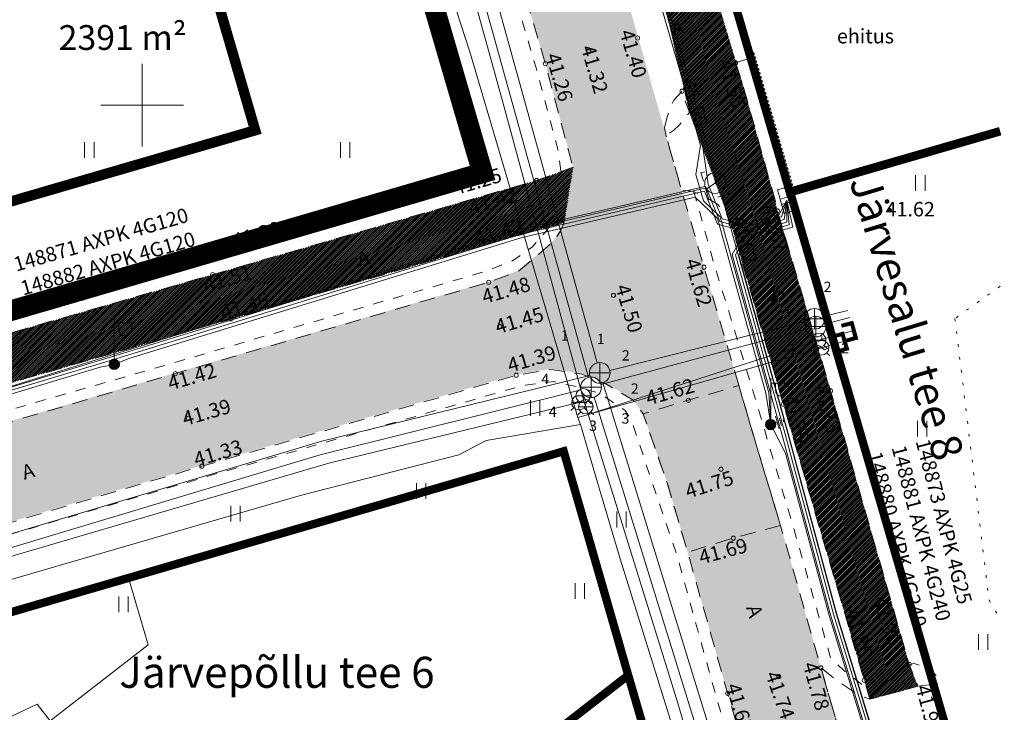
# Model space of a CAD drawing. Units: metres. Extents: x 545367 to 546043, y 6583938 to 6584172.
# Drawn here: x 545594 to 545642, y 6584071 to 6584104 of the extents above; entities that cross this region are included whole.
import ezdxf
from ezdxf.enums import TextEntityAlignment as Align

# ---------------------------------------------------------------- set-up
doc = ezdxf.new("R2010")
doc.units = ezdxf.units.M
doc.header["$MEASUREMENT"] = 0
for name, pattern in [('AIAVUND', [0.20001, 0.1, -1e-05, 0.1]), ('ASFBET', [2.5, 1.5, -1]), ('CENTER', [2, 1.25, -0.25, 0.25, -0.25]), ('kalmuvälja_DP$0$DASHED', [6, 4, -2]), ('KOLVIK', [1.25, 0.25, -1]), ('KONTUUR', [1.85, 1.25, -0.6]), ('KRUUSKILL', [2, 1, -1]), ('MYYR', [1e-05, 0, -1e-05, 0])]:
    doc.linetypes.add(name, pattern=pattern)
for name, color, linetype, lineweight in [('2D Drafting - General_Pen_No__252', 253, 'Continuous', 13), ('AED', 150, 'Continuous', 0), ('ELRAJATISMP', 7, 'Continuous', 0), ('GKAEV', 7, 'Continuous', 0), ('GTRASS', 4, 'Continuous', 13), ('HALJASTUS', 3, 'Continuous', 0), ('kalmuvälja_DP$0$Ehituskeeluala', 185, 'kalmuvälja_DP$0$DASHED', 20), ('KKAEV', 7, 'Continuous', 0), ('KORGUS-EH2000', 4, 'Continuous', 0), ('KTRASS', 12, 'Continuous', 0), ('MPKAABEL', 30, 'Continuous', 0), ('New_2D Drafting - General_Pen_No__252', 253, 'Continuous', 13), ('OPT-DP-ala', 129, 'CENTER', 9), ('PIIR', 240, 'Continuous', 0), ('POST', 192, 'Continuous', 0), ('RELJEEF', 21, 'Continuous', 0), ('SIKAEV', 7, 'Continuous', 0), ('SITRASS', 6, 'Continuous', 0), ('SKTRASS', 154, 'Continuous', 0), ('TABEL', 7, 'Continuous', 18), ('TEE', 8, 'Continuous', 0), ('TORUNR', 7, 'Continuous', 0), ('VKAEV', 7, 'Continuous', 0), ('VORK', 7, 'Continuous', 0), ('VTRASS', 5, 'Continuous', 0)]:
    doc.layers.add(name, color=color, linetype=linetype, lineweight=lineweight)
doc.layers.add('TL_katend_AB_KT', color=41, linetype='Continuous', lineweight=9, transparency=0.1)
doc.styles.add('ARIAL', font='arial.ttf')
doc.styles.add('ITALIC', font='italic.shx')
doc.styles.add('romanc', font='romanc.shx')
doc.styles.add('romans', font='romans.shx')
doc.styles.add('Style-isocp', font='isocp.shx')
doc.linetypes.add('-G-', pattern='A,9,-1.5,["G",romans,S=1.4,R=0,X=-0.7,Y=-0.7],-1.5,9,-3', length=24)
doc.linetypes.add('-K-', pattern='A,9,-1.5,["K",romans,S=1.4,R=0,X=-0.7,Y=-0.7],-1.5,9,-3', length=24)
doc.linetypes.add('-S-', pattern='A,9,-1.5,["S",romans,S=1.4,R=0,X=-0.7,Y=-0.7],-1.5,9,-3', length=24)
doc.linetypes.add('-SK-', pattern='A,9,-1.5,["SK",romans,S=1.4,R=0,X=-1.4,Y=-0.7],-1.5,9,-3', length=24)
doc.linetypes.add('-V-', pattern='A,9,-1.5,["V",romans,S=1.4,R=0,X=-0.7,Y=-0.7],-1.5,9,-3', length=24)
doc.linetypes.add('KAITSETORU', pattern='A,0,[153,mkm.shx,S=0.075,R=0,X=0,Y=0],0,[152,mkm.shx,S=0.075,R=0,X=0,Y=0],-0.3,[153,mkm.shx,S=0.075,R=0,X=0,Y=0],0,[152,mkm.shx,S=0.075,R=0,X=0,Y=0],-1.3', length=1.6)
doc.linetypes.add('MP_KBL', pattern='A,8,-2,[138,mkm.shx,S=1,R=0,X=0,Y=0],6,[138,mkm.shx,S=1,R=180,X=0,Y=0],-2', length=18)

# ---------------------------------------------------------------- blocks, each defined once
blk = doc.blocks.new('HEIN')
at = {"layer": 'HALJASTUS', "linetype": 'Continuous', "lineweight": 0}
for p, q in [((-0.455, 0.761), (-0.455, -0.761)), ((0.455, 0.761), (0.455, -0.761))]:
    blk.add_line(p, q, dxfattribs=at)
blk = doc.blocks.new('RING02')
at = {"layer": 'KORGUS-EH2000', "color": 251, "linetype": 'Continuous'}
blk.add_circle((0, 0), 0.2, dxfattribs=at)
blk = doc.blocks.new('VESIIB')
at = {"layer": 'VKAEV', "linetype": 'Continuous', "lineweight": 0}
for p, q in [((-0.7, 0), (0.7, 0)), ((-0.495, -0.495), (-0.774, -0.774)), ((0.495, -0.495), (0.774, -0.774))]:
    blk.add_line(p, q, dxfattribs=at)
blk.add_circle((0, 0), 0.7, dxfattribs=at)
blk = doc.blocks.new('PIMIK')
at = {"layer": 'GTRASS', "linetype": 'Continuous', "lineweight": 0}
for p, q in [((-0.15, -0.9), (-0.15, 0.9)), ((-0.15, 0.9), (1, 0.9)), ((-0.15, 0.324), (0.423, 0.9)), ((-0.15, 0.395), (0.352, 0.9)), ((-0.15, 0.466), (0.282, 0.9)), ((-0.15, 0.537), (0.211, 0.9)), ((-0.15, 0.608), (0.141, 0.9)), ((-0.15, 0.679), (0.07, 0.9)), ((-0.15, 0.749), (0, 0.9)), ((-0.15, 0.82), (-0.071, 0.9)), ((-0.15, 0.891), (-0.141, 0.9)), ((-0.15, 0.253), (0.15, 0.555)), ((-0.15, 0.182), (0.15, 0.484)), ((-0.15, 0.111), (0.15, 0.413)), ((-0.15, 0.041), (0.15, 0.342)), ((-0.15, -0.03), (0.15, 0.271)), ((-0.15, -0.101), (0.15, 0.2)), ((-0.15, -0.172), (0.15, 0.129)), ((-0.15, -0.243), (0.15, 0.059)), ((0, -0.75), (0, 0.75)), ((0, 0.75), (1, 0.75)), ((0.15, -0.6), (0.15, 0.6)), ((0.15, 0.6), (1, 0.6)), ((0.195, 0.6), (0.494, 0.9)), ((0.266, 0.6), (0.564, 0.9)), ((0.336, 0.6), (0.635, 0.9)), ((0.407, 0.6), (0.705, 0.9)), ((0.477, 0.6), (0.776, 0.9)), ((0.548, 0.6), (0.846, 0.9)), ((0.618, 0.6), (0.917, 0.9)), ((0.689, 0.6), (0.987, 0.9)), ((0.759, 0.6), (1, 0.842)), ((0.83, 0.6), (1, 0.771)), ((0.9, 0.6), (1, 0.7)), ((0.971, 0.6), (1, 0.629)), ((1, 0.6), (1, 0.9)), ((-0.15, -0.314), (0.15, -0.012)), ((-0.15, -0.385), (0.15, -0.083)), ((-0.15, -0.456), (0.15, -0.154)), ((-0.15, -0.527), (0.15, -0.225)), ((-0.15, -0.597), (0.15, -0.296)), ((-0.15, -0.668), (0.15, -0.367)), ((-0.15, -0.739), (0.15, -0.438)), ((-0.15, -0.81), (0.15, -0.509)), ((-0.15, -0.881), (0.15, -0.579)), ((1, -0.9), (-0.15, -0.9)), ((-0.098, -0.9), (0.2, -0.6)), ((-0.028, -0.9), (0.271, -0.6)), ((1, -0.75), (0, -0.75)), ((0.043, -0.9), (0.341, -0.6)), ((0.113, -0.9), (0.412, -0.6)), ((1, -0.6), (0.15, -0.6)), ((0.184, -0.9), (0.482, -0.6)), ((0.254, -0.9), (0.553, -0.6)), ((0.325, -0.9), (0.623, -0.6)), ((0.395, -0.9), (0.694, -0.6)), ((0.466, -0.9), (0.764, -0.6)), ((0.536, -0.9), (0.835, -0.6)), ((0.607, -0.9), (0.905, -0.6)), ((0.677, -0.9), (0.976, -0.6)), ((0.748, -0.9), (1, -0.647)), ((0.819, -0.9), (1, -0.718)), ((0.889, -0.9), (1, -0.789)), ((0.96, -0.9), (1, -0.859)), ((1, -0.9), (1, -0.6))]:
    blk.add_line(p, q, dxfattribs=at)
blk = doc.blocks.new('MEPOST')
at = {"layer": 'POST', "linetype": 'Continuous', "lineweight": 0}
for radius in [0.5, 0.45, 0.4, 0.35, 0.3, 0.25, 0.2, 0.15, 0.1, 0.05]:
    blk.add_circle((0, 0), radius, dxfattribs=at)
blk = doc.blocks.new('VAPOST')
at = {"layer": 'POST', "linetype": 'Continuous', "lineweight": 0}
for p, q in [((0, 0.5), (0, 4.5)), ((0, 4), (2, 4)), ((0.453, 3.358), (0.453, 4)), ((1.679, 3.358), (1.679, 4))]:
    blk.add_line(p, q, dxfattribs=at)
blk.add_arc((1.066, 3.358), 0.613, 180, 0, dxfattribs=at)
blk.add_point((0, 0), dxfattribs=at)
blk = doc.blocks.new('MAANDU')
at = {"layer": 'MPKAABEL', "linetype": 'Continuous', "flags": 128}
for points in [[(0, 0), (0, -0.678)], [(0.636, -0.678), (-0.636, -0.678)], [(0.368, -0.978), (-0.368, -0.978)], [(0.1, -1.278), (-0.1, -1.278)]]:
    blk.add_lwpolyline(points, dxfattribs=at)
blk = doc.blocks.new('SIKAEV')
at = {"layer": 'SIKAEV', "linetype": 'Continuous', "lineweight": 0}
for p, q in [((0, 1), (0, 0)), ((0, 0), (-0.83, -0.55)), ((0, 0), (0.83, -0.55))]:
    blk.add_line(p, q, dxfattribs=at)
blk.add_circle((0, 0), 1, dxfattribs=at)
blk = doc.blocks.new('GAKAPE')
at = {"layer": 'GKAEV', "linetype": 'Continuous', "lineweight": 0}
for p, q in [((0, 0.7), (0, 1.095)), ((-0.693, 0), (-0.277, 0.208)), ((-0.277, 0.208), (0.277, -0.208)), ((-0.495, -0.495), (-0.774, -0.774)), ((0.277, -0.208), (0.693, 0)), ((0.495, -0.495), (0.774, -0.774))]:
    blk.add_line(p, q, dxfattribs=at)
blk.add_circle((0, 0), 0.7, dxfattribs=at)
blk = doc.blocks.new('KAKAEV')
at = {"layer": 'KKAEV', "linetype": 'Continuous', "lineweight": 0}
for p, q in [((0, -1), (0, 1)), ((-1, 0), (1, 0))]:
    blk.add_line(p, q, dxfattribs=at)
blk.add_circle((0, 0), 1, dxfattribs=at)
blk = doc.blocks.new('ELKAPP')
at = {"layer": 'ELRAJATISMP', "linetype": 'Continuous'}
for p, q in [((-0.271, 0.597), (-0.271, -0.597)), ((0.271, 0.597), (0.271, -0.597))]:
    blk.add_line(p, q, dxfattribs=at)
at = {"layer": 'ELRAJATISMP', "linetype": 'Continuous', "flags": 128}
blk.add_lwpolyline([(-1.195, 0.597), (1.195, 0.597), (1.195, -0.597), (-1.195, -0.597), (-1.195, 0.597)], close=True, dxfattribs=at)
blk = doc.blocks.new('PIMIK_1')
at = {"layer": 'VTRASS', "linetype": '-V-', "ltscale": 0.5}
for p, q in [((-0.15, -0.9), (-0.15, 0.9)), ((-0.15, 0.9), (1, 0.9)), ((-0.15, 0.324), (0.423, 0.9)), ((-0.15, 0.395), (0.352, 0.9)), ((-0.15, 0.466), (0.282, 0.9)), ((-0.15, 0.537), (0.211, 0.9)), ((-0.15, 0.608), (0.141, 0.9)), ((-0.15, 0.679), (0.07, 0.9)), ((-0.15, 0.749), (0, 0.9)), ((-0.15, 0.82), (-0.071, 0.9)), ((-0.15, 0.891), (-0.141, 0.9)), ((-0.15, 0.253), (0.15, 0.555)), ((-0.15, 0.182), (0.15, 0.484)), ((-0.15, 0.111), (0.15, 0.413)), ((-0.15, 0.041), (0.15, 0.342)), ((-0.15, -0.03), (0.15, 0.271)), ((-0.15, -0.101), (0.15, 0.2)), ((-0.15, -0.172), (0.15, 0.129)), ((-0.15, -0.243), (0.15, 0.059)), ((0, -0.75), (0, 0.75)), ((0, 0.75), (1, 0.75)), ((0.15, -0.6), (0.15, 0.6)), ((0.15, 0.6), (1, 0.6)), ((0.195, 0.6), (0.494, 0.9)), ((0.266, 0.6), (0.564, 0.9)), ((0.336, 0.6), (0.635, 0.9)), ((0.407, 0.6), (0.705, 0.9)), ((0.477, 0.6), (0.776, 0.9)), ((0.548, 0.6), (0.846, 0.9)), ((0.618, 0.6), (0.917, 0.9)), ((0.689, 0.6), (0.987, 0.9)), ((0.759, 0.6), (1, 0.842)), ((0.83, 0.6), (1, 0.771)), ((0.9, 0.6), (1, 0.7)), ((0.971, 0.6), (1, 0.629)), ((1, 0.6), (1, 0.9)), ((-0.15, -0.314), (0.15, -0.012)), ((-0.15, -0.385), (0.15, -0.083)), ((-0.15, -0.456), (0.15, -0.154)), ((-0.15, -0.527), (0.15, -0.225)), ((-0.15, -0.597), (0.15, -0.296)), ((-0.15, -0.668), (0.15, -0.367)), ((-0.15, -0.739), (0.15, -0.438)), ((-0.15, -0.81), (0.15, -0.509)), ((-0.15, -0.881), (0.15, -0.579)), ((1, -0.9), (-0.15, -0.9)), ((-0.098, -0.9), (0.2, -0.6)), ((-0.028, -0.9), (0.271, -0.6)), ((1, -0.75), (0, -0.75)), ((0.043, -0.9), (0.341, -0.6)), ((0.113, -0.9), (0.412, -0.6)), ((1, -0.6), (0.15, -0.6)), ((0.184, -0.9), (0.482, -0.6)), ((0.254, -0.9), (0.553, -0.6)), ((0.325, -0.9), (0.623, -0.6)), ((0.395, -0.9), (0.694, -0.6)), ((0.466, -0.9), (0.764, -0.6)), ((0.536, -0.9), (0.835, -0.6)), ((0.607, -0.9), (0.905, -0.6)), ((0.677, -0.9), (0.976, -0.6)), ((0.748, -0.9), (1, -0.647)), ((0.819, -0.9), (1, -0.718)), ((0.889, -0.9), (1, -0.789)), ((0.96, -0.9), (1, -0.859)), ((1, -0.9), (1, -0.6))]:
    blk.add_line(p, q, dxfattribs=at)
blk = doc.blocks.new('HEIN_1')
at = {"layer": 'HALJASTUS', "linetype": 'Continuous', "lineweight": 0}
for p, q in [((-0.455, 0.761), (-0.455, -0.761)), ((0.455, 0.761), (0.455, -0.761))]:
    blk.add_line(p, q, dxfattribs=at)
blk = doc.blocks.new('VKORIS')
at = {"layer": 'VORK', "linetype": 'Continuous', "lineweight": 0}
for p, q in [((0, 4), (0, -4)), ((-4, 0), (4, 0))]:
    blk.add_line(p, q, dxfattribs=at)

msp = doc.modelspace()

# ---------------------------------------------------------------- hatches: boundary and pattern name
msp.add_hatch(color=253).paths.add_polyline_path([(545631.027, 6584062.18), (545635.458, 6584063.649), (545635.187, 6584064.568), (545633.905, 6584068.994), (545632.794, 6584072.823), (545630.846, 6584079.7), (545629.794, 6584083.185), (545628.827, 6584086.471), (545627.144, 6584092.194), (545626.058, 6584095.925), (545625.312, 6584098.545), (545622.784, 6584107.449), (545622.551, 6584108.293), (545620.027, 6584116.925), (545616.056, 6584130.547), (545612.341, 6584143.209), (545609.419, 6584152.875), (545604.561, 6584152.875), (545605.433, 6584150.003), (545605.147, 6584148.801), (545604.813, 6584147.947), (545604.263, 6584147.387), (545602.042, 6584146.543), (545601.36, 6584146.27), (545602.103, 6584143.988), (545602.721, 6584141.949), (545604.027, 6584142.21), (545605.452, 6584141.99), (545606.645, 6584141.49), (545607.683, 6584140.7), (545608.391, 6584139.98), (545611.562, 6584129.157), (545615.502, 6584115.58), (545619.475, 6584102.029), (545620.818, 6584097.023), (545620.383, 6584094.332), (545619.872, 6584093.45), (545619.155, 6584092.83), (545618.158, 6584091.99), (545616.739, 6584091.465), (545601.588, 6584087.047), (545585.118, 6584082.218), (545575.226, 6584079.321), (545566.805, 6584076.814), (545563.189, 6584075.289), (545559.314, 6584073.269), (545556.26, 6584071.237), (545552.447, 6584068.304), (545545.031, 6584062.568), (545543.942, 6584062.343), (545543.388, 6584062.285), (545542.741, 6584062.537), (545542.394, 6584062.798), (545538.555, 6584059.875), (545538.498, 6584058.827), (545538.4, 6584057.986), (545538.016, 6584057.101), (545530.699, 6584051.365), (545523.184, 6584045.517), (545512.588, 6584037.249), (545515.697, 6584033.293), (545516.524, 6584033.362), (545518.007, 6584033.258), (545519.114, 6584032.688), (545520.593, 6584031.669), (545522.682, 6584029.999), (545526.519, 6584033.045), (545526.039, 6584033.417), (545525.144, 6584034.222), (545524.715, 6584034.989), (545524.362, 6584035.963), (545524.237, 6584037.722), (545524.546, 6584039.385), (545525.194, 6584040.742), (545525.669, 6584041.394), (545526.546, 6584042.262), (545533.408, 6584047.553), (545540.728, 6584053.259), (545547.046, 6584058.183), (545548.148, 6584058.291), (545549.212, 6584058.152), (545550.082, 6584057.84), (545550.847, 6584057.115), (545551.512, 6584056.343), (545553.877, 6584058.294), (545556.405, 6584059.994), (545556.083, 6584060.394), (545555.537, 6584061.19), (545555.047, 6584062.216), (545554.958, 6584063.061), (545555.244, 6584064.552), (545558.844, 6584067.238), (545561.821, 6584069.232), (545564.977, 6584070.986), (545568.279, 6584072.368), (545571.91, 6584073.551), (545586.461, 6584077.742), (545602.874, 6584082.569), (545618.069, 6584086.97), (545619.741, 6584087.251), (545621.237, 6584087.017), (545622.37, 6584086.566), (545623.724, 6584085.756), (545624.197, 6584085.106), (545625.359, 6584081.779), (545626.349, 6584078.418), (545628.285, 6584071.59), (545630.696, 6584063.322)])
at = {"layer": 'TL_katend_AB_KT'}
h = msp.add_hatch(dxfattribs=at)
h.set_pattern_fill('ANSI31', color=256, scale=0.5, style=0)
h.set_pattern_definition([(45, (0, 0), (-0.04419417382416, 0.04419417382416), [])])
h.paths.add_polyline_path([(545613.769, 6584152.875), (545611.237, 6584152.875), (545613.316, 6584145.77), (545613.632, 6584145.092), (545617.766, 6584130.999), (545621.755, 6584117.255), (545624.888, 6584106.392), (545626.45, 6584099.636), (545628.465, 6584094.234), (545630.988, 6584085.534), (545634.902, 6584072.184), (545635.172, 6584071.272), (545637.49, 6584071.902), (545637.072, 6584072.955), (545633.273, 6584086.181), (545630.701, 6584094.884), (545630.589, 6584095.397), (545628.997, 6584101.092), (545627.241, 6584106.906), (545623.845, 6584118.158), (545620.034, 6584131.461), (545616.311, 6584144.257), (545614.386, 6584150.808)])
h = msp.add_hatch(dxfattribs=at)
h.set_pattern_fill('ANSI31', color=256, scale=0.5, style=0)
h.set_pattern_definition([(45, (300.396486, 118.413534), (-0.04419417382416, 0.04419417382416), [])])
h.paths.add_polyline_path([(545565.991, 6584080.857), (545562.908, 6584079.627), (545560.108, 6584078.367), (545557.449, 6584076.883), (545554.603, 6584075.046), (545552.612, 6584073.599), (545545.103, 6584067.763), (545541.929, 6584065.367), (545540.722, 6584064.449), (545539.927, 6584065.215), (545538.521, 6584063.983), (545536.807, 6584062.52), (545537.326, 6584061.821), (545535.973, 6584060.79), (545534.637, 6584059.681), (545525.885, 6584052.865), (545517.25, 6584046.044), (545512, 6584041.874), (545510.967, 6584041.031), (545510.167, 6584040.29), (545505.824, 6584036.895), (545504.976, 6584036.505), (545504.307, 6584036.364), (545506.34, 6584034.767), (545506.641, 6584035.374), (545507.053, 6584035.789), (545509.563, 6584037.683), (545509.931, 6584037.419), (545509.967, 6584035.008), (545513.445, 6584032.044), (545515.017, 6584030.807), (545519.4, 6584027.354), (545521.29, 6584028.854), (545516.573, 6584032.513), (545515.706, 6584033.261), (545512.597, 6584037.217), (545512.36, 6584037.721), (545512.292, 6584038.419), (545512.469, 6584039.063), (545512.818, 6584039.505), (545513.792, 6584040.309), (545518.601, 6584044.063), (545527.544, 6584051.165), (545535.992, 6584057.841), (545536.588, 6584057.806), (545537.091, 6584058.09), (545537.53, 6584058.578), (545537.805, 6584059.226), (545538.564, 6584059.843), (545542.995, 6584063.226), (545543.316, 6584063.475), (545546.561, 6584065.894), (545553.987, 6584071.637), (545556.301, 6584073.343), (545558.591, 6584074.884), (545561.475, 6584076.483), (545563.668, 6584077.546), (545566.917, 6584078.766), (545567.568, 6584078.946), (545572.733, 6584080.495), (545574.073, 6584080.867), (545574.284, 6584080.423), (545575.079, 6584080.536), (545575.686, 6584080.803), (545575.668, 6584081.333), (545578.418, 6584082.104), (545590.272, 6584085.593), (545604.277, 6584089.652), (545619.546, 6584094.092), (545620.392, 6584094.299), (545620.827, 6584096.991), (545619.06, 6584096.353), (545603.405, 6584091.802), (545589.74, 6584087.85), (545577.565, 6584084.291), (545572.765, 6584082.912), (545571.161, 6584082.544), (545570.908, 6584083.058), (545569.11, 6584082.561), (545567.18, 6584081.929), (545567.341, 6584081.366)])

# ---------------------------------------------------------------- linework, layer by layer
at = {"layer": '2D Drafting - General_Pen_No__252', "color": 253, "linetype": 'Continuous', "lineweight": 13, "flags": 128}
msp.add_lwpolyline([(545541.18, 6584048.298), (545542.492, 6584049.07), (545546.277, 6584044.178), (545550.234, 6584047.245), (545556.082, 6584051.779), (545558.043, 6584049.25), (545569.502, 6584058.134), (545571.463, 6584055.605), (545582.923, 6584064.489), (545584.883, 6584061.96), (545595.553, 6584070.231), (545600.284, 6584073.897), (545599.339, 6584077.136), (545582.299, 6584072.174, -0.241492), (545579.775, 6584067.779), (545562.064, 6584059.352, -0.255287), (545556.333, 6584060.062)], format="xyb", close=True, dxfattribs=at)
at = {"layer": 'AED', "linetype": 'MYYR', "ltscale": 0.5}
for points in [[(545629.39, 6584102.496), (545629.563, 6584102.546), (545631.503, 6584095.906), (545634.391, 6584096.728), (545634.44, 6584096.555)], [(545629.39, 6584102.496), (545631.38, 6584095.684), (545634.44, 6584096.555)], [(545617.346, 6584082.269), (545617.298, 6584082.42), (545620.368, 6584083.316), (545621.261, 6584080.231)], [(545617.346, 6584082.269), (545620.245, 6584083.095), (545621.088, 6584080.181), (545621.261, 6584080.231)]]:
    msp.add_lwpolyline(points, dxfattribs=at)
at = {"layer": 'AED', "linetype": 'AIAVUND', "ltscale": 0.5}
for points in [[(545626.711, 6584060.749), (545621.088, 6584080.181)], [(545621.261, 6584080.231), (545626.882, 6584060.806)]]:
    msp.add_lwpolyline(points, dxfattribs=at)
at = {"layer": 'GTRASS', "linetype": '-G-', "ltscale": 0.5, "flags": 128}
for points in [[(545621.117, 6584128.486), (545609.178, 6584124.659), (545609.265, 6584124.456), (545610.728, 6584120.777), (545610.969, 6584119.339), (545612.037, 6584114.295), (545615.835, 6584102.571), (545621.056, 6584084.892), (545621.178, 6584084.56), (545622.049, 6584081.595), (545623.105, 6584078.06), (545626.468, 6584067.263), (545628.243, 6584061.257)], [(545621.056, 6584084.892), (545632.842, 6584088.265), (545633.951, 6584088.58)], [(545529.744, 6584035.564), (545526.951, 6584037.827), (545538.793, 6584047.243), (545539.216, 6584047.563), (545547.676, 6584054.501), (545558.485, 6584063.335), (545559.047, 6584063.726), (545564.468, 6584067.498), (545568.383, 6584069.258), (545575.67, 6584071.793), (545594.72, 6584077.366), (545607.692, 6584081.146), (545615.296, 6584083.081), (545616.626, 6584083.781), (545621.178, 6584084.56)]]:
    msp.add_lwpolyline(points, dxfattribs=at)
at = {"layer": 'kalmuvälja_DP$0$Ehituskeeluala', "lineweight": 18, "const_width": 0.5}
msp.add_lwpolyline([(545563.824, 6584130.392), (545575.457, 6584090.036), (545605.459, 6584098.779), (545592.801, 6584142.348), (545563.824, 6584130.392), (545563.824, 6584130.392)], dxfattribs=at)
at = {"layer": 'KORGUS-EH2000', "color": 251, "linetype": 'Continuous'}
for centre in [(545623.942, 6584103.245), (545621.584, 6584102.587), (545619.484, 6584101.997), (545628.674, 6584102.039), (545626.088, 6584100.67), (545619.06, 6584096.353), (545630.701, 6584094.884), (545628.465, 6584094.234), (545619.546, 6584094.092), (545603.405, 6584091.802), (545627.153, 6584092.162), (545616.748, 6584091.433), (545622.778, 6584090.797), (545604.277, 6584089.652), (545617.279, 6584089.295), (545601.597, 6584087.015), (545618.078, 6584086.938), (545633.273, 6584086.181), (545626.393, 6584085.728), (545630.988, 6584085.534), (545602.228, 6584084.856), (545602.883, 6584082.537), (545628.568, 6584079.06), (545632.803, 6584072.791), (545637.072, 6584072.955), (545630.761, 6584072.37), (545634.902, 6584072.184), (545628.294, 6584071.558)]:
    msp.add_circle(centre, 0.1, dxfattribs=at)
at = {"layer": 'KORGUS-EH2000', "linetype": 'Continuous'}
msp.add_circle((545627.973, 6584082.393), 0.1, dxfattribs=at)
at = {"layer": 'KTRASS', "linetype": '-K-', "ltscale": 0.5, "flags": 128}
for points in [[(545612.437, 6584119.766), (545621.562, 6584086.835)], [(545633.035, 6584089.418), (545634.209, 6584089.736)], [(545622.179, 6584086.483), (545632.069, 6584089.158)], [(545564.594, 6584069.399), (545575.273, 6584073.077), (545608.605, 6584083.089), (545621.211, 6584086.232)], [(545621.844, 6584085.875), (545629.334, 6584061.619)]]:
    msp.add_lwpolyline(points, dxfattribs=at)
at = {"layer": 'MPKAABEL', "linetype": 'MP_KBL', "ltscale": 0.5, "flags": 128}
msp.add_lwpolyline([(545610.962, 6584151.21), (545614.877, 6584138.779), (545619.17, 6584126.047), (545618.738, 6584124.702), (545619.19, 6584123.367), (545619.832, 6584122.952), (545620.556, 6584120.451), (545620.896, 6584117.15), (545622.313, 6584114.377), (545626.149, 6584101.115), (545626.977, 6584098.04), (545626.75, 6584096.645), (545627.133, 6584095.363), (545627.94, 6584094.593), (545630.292, 6584086.089), (545630.375, 6584084.55), (545631.092, 6584083.173), (545633.2, 6584075.326), (545636.532, 6584064.461), (545636.467, 6584063.984)], dxfattribs=at)
at = {"layer": 'MPKAABEL', "linetype": 'MP_KBL', "ltscale": 0.5}
for points in [[(545631.155, 6584095.406), (545630.784, 6584094.715), (545629.041, 6584094.233), (545628.031, 6584094.497), (545627.351, 6584096.178), (545627.03, 6584098.421), (545626.294, 6584101.156), (545620.17, 6584122.398), (545620.882, 6584125.417), (545622.29, 6584125.783)], [(545631.155, 6584095.406), (545630.903, 6584094.592), (545629.042, 6584094.077), (545627.92, 6584094.371), (545627.26, 6584096.003), (545618.278, 6584093.905), (545598.522, 6584087.828), (545588.199, 6584084.723), (545578.421, 6584081.585), (545575.411, 6584081.985), (545573.423, 6584082.717), (545573.152, 6584083.88)], [(545631.155, 6584095.406), (545631.03, 6584094.472), (545629.033, 6584093.919), (545627.809, 6584094.246), (545627.179, 6584095.83), (545618.317, 6584093.76), (545598.565, 6584087.685), (545588.244, 6584084.58), (545578.433, 6584081.432), (545576.3, 6584080.4), (545575.627, 6584079.455), (545577.433, 6584073.753), (545577.042, 6584070.891)], [(545636.463, 6584063.982), (545636.527, 6584064.732), (545633.272, 6584075.347), (545630.936, 6584084.043), (545628.52, 6584092.777), (545629.073, 6584093.754), (545631.163, 6584094.332), (545631.155, 6584095.406)], [(545636.618, 6584064.034), (545636.679, 6584064.748), (545633.416, 6584075.388), (545631.08, 6584084.082), (545628.681, 6584092.757), (545629.173, 6584093.626), (545631.268, 6584094.205), (545631.155, 6584095.406)], [(545639.994, 6584065.153), (545637.447, 6584064.582), (545636.831, 6584064.765), (545633.56, 6584075.43), (545631.225, 6584084.122), (545628.842, 6584092.737), (545629.273, 6584093.498), (545631.445, 6584094.099), (545631.155, 6584095.406)]]:
    msp.add_lwpolyline(points, dxfattribs=at)
at = {"layer": 'MPKAABEL', "linetype": 'KAITSETORU', "ltscale": 0.5}
for points in [[(545631.155, 6584095.406), (545630.784, 6584094.715), (545629.041, 6584094.233), (545628.031, 6584094.497), (545627.351, 6584096.178), (545627.03, 6584098.421), (545626.294, 6584101.156), (545620.17, 6584122.398), (545620.882, 6584125.417), (545622.29, 6584125.783)], [(545631.155, 6584095.406), (545630.903, 6584094.592), (545629.042, 6584094.077), (545627.92, 6584094.371), (545627.26, 6584096.003), (545618.278, 6584093.905), (545598.522, 6584087.828), (545588.199, 6584084.723), (545578.421, 6584081.585), (545575.411, 6584081.985), (545573.423, 6584082.717), (545573.152, 6584083.88)], [(545631.155, 6584095.406), (545631.03, 6584094.472), (545629.033, 6584093.919), (545627.809, 6584094.246), (545627.179, 6584095.83), (545618.317, 6584093.76), (545598.565, 6584087.685), (545588.244, 6584084.58), (545578.433, 6584081.432), (545576.3, 6584080.4), (545575.627, 6584079.455), (545577.433, 6584073.753), (545577.042, 6584070.891)], [(545636.463, 6584063.982), (545636.527, 6584064.732), (545633.272, 6584075.347), (545630.936, 6584084.043), (545628.52, 6584092.777), (545629.073, 6584093.754), (545631.163, 6584094.332), (545631.155, 6584095.406)], [(545636.618, 6584064.034), (545636.679, 6584064.748), (545633.416, 6584075.388), (545631.08, 6584084.082), (545628.681, 6584092.757), (545629.173, 6584093.626), (545631.268, 6584094.205), (545631.155, 6584095.406)], [(545639.994, 6584065.153), (545637.447, 6584064.582), (545636.831, 6584064.765), (545633.56, 6584075.43), (545631.225, 6584084.122), (545628.842, 6584092.737), (545629.273, 6584093.498), (545631.445, 6584094.099), (545631.155, 6584095.406)]]:
    msp.add_lwpolyline(points, dxfattribs=at)
at = {"layer": 'MPKAABEL', "linetype": 'MP_KBL', "ltscale": 0.5, "flags": 128}
msp.add_lwpolyline([(545521.865, 6584029.31), (545519.956, 6584030.76), (545513.6, 6584035.541, -0.145874), (545512.45, 6584036.831, -0.169275), (545512.818, 6584039.019), (545520.469, 6584045.203), (545536.2, 6584057.754), (545537.807, 6584058.371), (545538.235, 6584059.234), (545549.942, 6584068.15), (545558.417, 6584074.509), (545564.576, 6584077.559), (545565.259, 6584077.673), (545565.941, 6584078.017), (545573.242, 6584080.466), (545574.345, 6584080.364), (545578.485, 6584081.265), (545588.296, 6584084.413), (545597.963, 6584087.321), (545598.647, 6584087.464), (545599.348, 6584087.742), (545618.362, 6584093.591), (545626.727, 6584095.545), (545627.806, 6584094.513), (545630.143, 6584086.065), (545630.375, 6584084.55)], format="xyb", dxfattribs=at)
at = {"layer": 'New_2D Drafting - General_Pen_No__252', "color": 253, "linetype": 'Continuous', "lineweight": 13, "flags": 128}
msp.add_lwpolyline([(545595.553, 6584070.231), (545584.883, 6584061.96), (545582.923, 6584064.489), (545571.463, 6584055.605), (545569.502, 6584058.134), (545558.043, 6584049.25), (545556.082, 6584051.779), (545552.131, 6584048.716), (545550.973, 6584050.228), (545594.926, 6584071.041)], close=True, dxfattribs=at)
at = {"layer": 'OPT-DP-ala', "ltscale": 5, "const_width": 1}
msp.add_lwpolyline([(545504.75, 6584037.71), (545559.24, 6584080), (545616.45, 6584096.72), (545600.98, 6584149.67), (545571.22, 6584137.62), (545513.01, 6584112.71), (545479.83, 6584091.47), (545455.17, 6584076.54), (545504.75, 6584037.71)], close=True, dxfattribs=at)
at = {"layer": 'PIIR', "color": 36, "lineweight": 0, "ltscale": 0.5, "const_width": 0.4}
msp.add_lwpolyline([(545559.4, 6584130.62), (545558.9, 6584132.37), (545570.95, 6584137.51), (545571.22, 6584137.62), (545600.98, 6584149.67), (545601.48, 6584147.97), (545616.45, 6584096.72), (545573.02, 6584084.05), (545559.4, 6584130.62)], close=True, dxfattribs=at)
for points in [[(545641.467, 6584098.728), (545631.3, 6584095.78), (545622.46, 6584126.14), (545641.467, 6584131.631)], [(545641.467, 6584065.811), (545640.15, 6584065.43), (545631.31, 6584095.81), (545641.467, 6584098.743)], [(545626.877, 6584060.805), (545623.49, 6584072.43), (545620.37, 6584083.26), (545565.7, 6584067.34), (545527.54, 6584037.71), (545538.258, 6584029.646)], [(545538.258, 6584029.646), (545527.54, 6584037.71), (545565.7, 6584067.34), (545620.37, 6584083.26), (545623.49, 6584072.43), (545615.271, 6584066.042), (545615.271, 6584066.042)]]:
    msp.add_lwpolyline(points, dxfattribs=at)
at = {"layer": 'RELJEEF', "linetype": 'KOLVIK', "ltscale": 0.5}
msp.add_lwpolyline([(545641.467, 6584091.243), (545639.282, 6584089.678), (545640.928, 6584076.07), (545641.467, 6584075.162)], dxfattribs=at)
at = {"layer": 'SIKAEV', "linetype": 'KONTUUR', "ltscale": 0.5, "flags": 128}
msp.add_lwpolyline([(545627.39, 6584095.428), (545627.005, 6584096.722), (545627.992, 6584097.016), (545628.377, 6584095.722), (545627.39, 6584095.428)], close=True, dxfattribs=at)
at = {"layer": 'SITRASS', "linetype": '-S-', "ltscale": 0.5, "flags": 128}
for points in [[(545619.93, 6584123.694), (545626.438, 6584101.196), (545627.595, 6584096.898)], [(545628.02, 6584095.615), (545631.201, 6584084.115), (545633.536, 6584075.423), (545636.991, 6584064.158)]]:
    msp.add_lwpolyline(points, dxfattribs=at)
msp.add_lwpolyline([(545575.593, 6584081.216), (545578.392, 6584081.655), (545598.499, 6584087.9, -0.000685), (545598.501, 6584087.9), (545618.258, 6584093.977), (545627.2, 6584096.066)], format="xyb", dxfattribs=at)
at = {"layer": 'SKTRASS', "linetype": '-SK-', "ltscale": 0.5, "flags": 128}
for points in [[(545612.828, 6584120.656), (545621.983, 6584087.533)], [(545632.976, 6584089.785), (545634.111, 6584090.071)], [(545622.601, 6584087.173), (545632.006, 6584089.541)], [(545564.656, 6584070.131), (545575.335, 6584073.809), (545608.682, 6584083.752), (545621.63, 6584086.932)], [(545622.263, 6584086.573), (545629.894, 6584061.805)]]:
    msp.add_lwpolyline(points, dxfattribs=at)
at = {"layer": 'TEE', "linetype": 'ASFBET', "ltscale": 0.5, "flags": 128}
for points in [[(545604.56, 6584152.875), (545605.442, 6584149.971), (545605.156, 6584148.769), (545604.822, 6584147.915), (545604.272, 6584147.355), (545602.051, 6584146.511), (545601.369, 6584146.238), (545602.112, 6584143.956), (545602.73, 6584141.917), (545604.036, 6584142.178), (545605.461, 6584141.958), (545606.654, 6584141.458), (545607.692, 6584140.668), (545608.4, 6584139.948), (545611.571, 6584129.125), (545615.511, 6584115.548), (545619.484, 6584101.997), (545620.827, 6584096.991)], [(545628.674, 6584102.039), (545629.36, 6584102.267), (545628.78, 6584104.789), (545628.116, 6584107.052), (545627.675, 6584106.93), (545627.241, 6584106.906)], [(545628.674, 6584102.039), (545628.997, 6584101.092), (545630.589, 6584095.397), (545630.701, 6584094.884), (545633.273, 6584086.181), (545637.072, 6584072.955), (545637.49, 6584071.902), (545635.172, 6584071.272), (545634.902, 6584072.184), (545630.988, 6584085.534), (545628.465, 6584094.234), (545628.265, 6584094.682), (545627.802, 6584095.201), (545627.115, 6584095.624), (545626.637, 6584095.821), (545626.067, 6584095.893), (545625.321, 6584098.513), (545625.675, 6584098.77), (545625.952, 6584099.034), (545626.45, 6584099.636), (545626.088, 6584100.67)], [(545625.24, 6584098.891), (545625.37, 6584099.426), (545625.518, 6584099.856), (545625.687, 6584100.24), (545626.088, 6584100.67)], [(545635.457, 6584063.649), (545635.196, 6584064.536), (545633.914, 6584068.962), (545632.803, 6584072.791), (545630.855, 6584079.668), (545629.803, 6584083.153), (545628.836, 6584086.439), (545627.153, 6584092.162), (545626.067, 6584095.893), (545625.321, 6584098.513), (545625.24, 6584098.891)], [(545620.827, 6584096.991), (545619.06, 6584096.353), (545603.405, 6584091.802), (545589.74, 6584087.85), (545577.565, 6584084.291), (545572.765, 6584082.912), (545571.161, 6584082.544)], [(545572.168, 6584080.338), (545572.733, 6584080.495), (545574.073, 6584080.867), (545574.284, 6584080.423), (545575.079, 6584080.536), (545575.686, 6584080.803), (545575.668, 6584081.333), (545578.418, 6584082.104), (545590.272, 6584085.593), (545604.277, 6584089.652), (545619.546, 6584094.092), (545620.392, 6584094.299)], [(545620.392, 6584094.299), (545620.205, 6584093.879), (545619.881, 6584093.418), (545619.164, 6584092.798), (545618.167, 6584091.958), (545616.748, 6584091.433), (545601.597, 6584087.015), (545585.127, 6584082.186), (545575.235, 6584079.289), (545574.641, 6584079.117)], [(545555.253, 6584064.52), (545558.853, 6584067.206), (545561.83, 6584069.2), (545564.986, 6584070.954), (545568.288, 6584072.336), (545571.919, 6584073.519), (545586.47, 6584077.71), (545602.883, 6584082.537), (545618.078, 6584086.938), (545619.75, 6584087.219), (545621.246, 6584086.985), (545622.379, 6584086.534), (545623.733, 6584085.724), (545624.206, 6584085.074), (545625.368, 6584081.747), (545626.358, 6584078.386), (545628.294, 6584071.558), (545630.705, 6584063.29), (545631.027, 6584062.18)]]:
    msp.add_lwpolyline(points, dxfattribs=at)
at = {"layer": 'TEE', "linetype": 'KRUUSKILL', "ltscale": 0.5, "flags": 128}
for points in [[(545620.225, 6584096.814), (545620.115, 6584097.737), (545619.038, 6584101.797), (545615.009, 6584115.39), (545611.102, 6584128.989), (545608.003, 6584139.147), (545607.721, 6584139.797), (545607.368, 6584140.201), (545606.398, 6584140.817), (545605.346, 6584141.27), (545604.19, 6584141.559), (545602.869, 6584141.396), (545602.73, 6584141.917)], [(545626.637, 6584095.821), (545626.715, 6584095.637), (545627.652, 6584092.283), (545629.393, 6584086.605), (545631.419, 6584079.772), (545633.28, 6584073.238), (545633.9, 6584072.681), (545635.017, 6584071.796)], [(545572.87, 6584080.533), (545572.898, 6584080.491), (545573.41, 6584080.058), (545574.378, 6584079.881), (545575.054, 6584079.843), (545585.003, 6584082.791), (545601.388, 6584087.497), (545616.621, 6584091.971), (545617.898, 6584092.469), (545618.85, 6584093.131), (545619.586, 6584093.974), (545619.546, 6584094.092)], [(545630.505, 6584062.007), (545630.187, 6584063.118), (545627.765, 6584071.328), (545625.851, 6584078.2), (545623.64, 6584084.753), (545623.321, 6584085.251), (545622.117, 6584086.057), (545621.09, 6584086.359), (545619.888, 6584086.63), (545618.358, 6584086.432), (545602.994, 6584082.001), (545586.643, 6584077.188), (545572.088, 6584072.94), (545568.497, 6584071.803), (545565.244, 6584070.567), (545562.171, 6584068.707), (545559.206, 6584066.83), (545555.894, 6584064.488), (545555.62, 6584063.986), (545555.502, 6584063.139), (545555.624, 6584062.419), (545556.087, 6584061.521), (545556.518, 6584060.835), (545557.158, 6584059.915), (545556.655, 6584059.151), (545556.229, 6584059.52), (545556, 6584059.689)], [(545637.072, 6584072.955), (545637.312, 6584072.992), (545638.039, 6584072.781), (545638.576, 6584072.2), (545638.317, 6584071.905)]]:
    msp.add_lwpolyline(points, dxfattribs=at)
at = {"layer": 'TEE', "linetype": 'ASFBET', "ltscale": 0.5, "flags": 128}
for points in [[(545630.855, 6584079.668), (545628.568, 6584079.06), (545626.358, 6584078.386), (545625.368, 6584081.747), (545624.206, 6584085.074), (545626.393, 6584085.728), (545628.836, 6584086.439), (545629.803, 6584083.153), (545630.855, 6584079.668)], [(545635.196, 6584064.536), (545635.312, 6584065.115), (545635.614, 6584066.099), (545635.964, 6584066.604), (545636.208, 6584066.788), (545638.632, 6584067.929), (545639.216, 6584068.193), (545639.261, 6584068.353), (545638.704, 6584070.346), (545638.317, 6584071.905), (545638.097, 6584071.983), (545637.49, 6584071.902), (545635.172, 6584071.272), (545634.715, 6584071.423), (545633.701, 6584072.086), (545632.803, 6584072.791), (545633.914, 6584068.962), (545635.196, 6584064.536)]]:
    msp.add_lwpolyline(points, close=True, dxfattribs=at)
at = {"layer": 'VTRASS', "linetype": '-V-', "ltscale": 0.5, "flags": 128}
for points in [[(545602.462, 6584152.875), (545605.282, 6584143.751), (545608.537, 6584130.572), (545610.197, 6584125.342), (545610.328, 6584124.981), (545611.979, 6584119.602), (545614.31, 6584111.45), (545617.443, 6584100.074), (545621.362, 6584085.656), (545621.439, 6584085.414), (545625.883, 6584071.074), (545628.716, 6584061.414)], [(545621.557, 6584085.032), (545632.696, 6584088.629), (545634.396, 6584089.095)], [(545529.11, 6584035.061), (545526.379, 6584037.024), (545526.426, 6584037.392), (545526.625, 6584038.953), (545539.56, 6584049.761), (545539.775, 6584049.935), (545557.344, 6584063.695), (545564.259, 6584068.541), (545575.426, 6584072.601), (545593.967, 6584078.267), (545609.017, 6584082.692), (545621.107, 6584085.611), (545621.362, 6584085.656)]]:
    msp.add_lwpolyline(points, dxfattribs=at)

# ---------------------------------------------------------------- block references
at = {"layer": 'ELRAJATISMP', "linetype": 'Continuous', "xscale": 0.5, "yscale": 0.5, "zscale": 0.5, "rotation": 285.9075518952554}
msp.add_blockref('ELKAPP', (545631.155, 6584095.406), dxfattribs=at)
at = {"layer": 'GKAEV', "linetype": 'Continuous', "lineweight": 0, "xscale": 0.5, "yscale": 0.5, "zscale": 0.5}
msp.add_blockref('GAKAPE', (545632.842, 6584088.265), dxfattribs=at)
at = {"layer": 'GTRASS', "linetype": 'Continuous', "lineweight": 0, "xscale": 0.5000000000000001, "yscale": 0.5000000000000001, "zscale": 0.5000000000000001, "rotation": 196.2093808148128}
msp.add_blockref('PIMIK', (545633.951, 6584088.58), dxfattribs=at)
at = {"layer": 'HALJASTUS', "linetype": 'Continuous', "lineweight": 0, "xscale": 0.5, "yscale": 0.5, "zscale": 0.5}
for name, p in [('HEIN', (545597.445, 6584097.827)), ('HEIN', (545609.809, 6584097.827)), ('HEIN', (545637.607, 6584096.234)), ('HEIN_1', (545618.998, 6584085.351)), ('HEIN', (545637.699, 6584084.358)), ('HEIN_1', (545613.482, 6584081.341)), ('HEIN_1', (545604.506, 6584080.245)), ('HEIN_1', (545623.161, 6584079.963)), ('HEIN_1', (545621.152, 6584076.502)), ('HEIN_1', (545599.093, 6584075.864)), ('HEIN', (545640.64, 6584074.042))]:
    msp.add_blockref(name, p, dxfattribs=at)
at = {"layer": 'KKAEV', "linetype": 'Continuous', "lineweight": 0, "xscale": 0.5, "yscale": 0.5, "zscale": 0.5}
for p in [(545632.491, 6584089.663), (545632.552, 6584089.288), (545622.116, 6584087.051), (545621.696, 6584086.353)]:
    msp.add_blockref('KAKAEV', p, dxfattribs=at)
at = {"layer": 'KORGUS-EH2000', "linetype": 'Continuous', "xscale": 0.5, "yscale": 0.5, "zscale": 0.5}
for p in [(545615.05, 6584095.98), (545604.38, 6584093.41)]:
    msp.add_blockref('RING02', p, dxfattribs=at)
at = {"layer": 'MPKAABEL', "linetype": 'Continuous', "xscale": 0.4999999999999999, "yscale": 0.4999999999999999, "zscale": 0.4999999999999999, "rotation": 106.3393252052078}
msp.add_blockref('MAANDU', (545630.375, 6584084.55), dxfattribs=at)
at = {"layer": 'POST', "linetype": 'Continuous', "lineweight": 0, "xscale": 0.5, "yscale": 0.5, "zscale": 0.5}
for name, p in [('VAPOST', (545598.647, 6584087.464)), ('MEPOST', (545598.647, 6584087.464)), ('VAPOST', (545630.375, 6584084.55)), ('MEPOST', (545630.375, 6584084.55))]:
    msp.add_blockref(name, p, dxfattribs=at)
at = {"layer": 'SIKAEV', "linetype": 'Continuous', "lineweight": 0, "xscale": 0.5, "yscale": 0.5, "zscale": 0.5}
msp.add_blockref('SIKAEV', (545627.685, 6584096.226), dxfattribs=at)
at = {"layer": 'VKAEV', "linetype": 'Continuous', "lineweight": 0, "xscale": 0.5, "yscale": 0.5, "zscale": 0.5}
for p in [(545632.696, 6584088.629), (545621.313, 6584085.945), (545621.107, 6584085.611), (545621.439, 6584085.414)]:
    msp.add_blockref('VESIIB', p, dxfattribs=at)
at = {"layer": 'VORK', "linetype": 'Continuous', "lineweight": 0, "xscale": 0.5, "yscale": 0.5, "zscale": 0.5}
msp.add_blockref('VKORIS', (545600, 6584100), dxfattribs=at)
at = {"layer": 'VTRASS', "linetype": '-V-', "ltscale": 0.5, "xscale": 0.4999999999999999, "yscale": 0.4999999999999999, "zscale": 0.4999999999999999, "rotation": 194.8050405523175}
msp.add_blockref('PIMIK_1', (545634.396, 6584089.095), dxfattribs=at)

# ---------------------------------------------------------------- texts
at = {"layer": 'KORGUS-EH2000', "color": 251, "linetype": 'Continuous', "style": 'ITALIC'}
for s, p in [('41.25', (545615.05, 6584095.98)), ('41.30', (545604.38, 6584093.41))]:
    msp.add_text(s, height=0.7, rotation=16.1563, dxfattribs=at).set_placement(p, align=Align.MIDDLE_LEFT)
at = {"layer": 'KORGUS-EH2000', "color": 251, "linetype": 'Continuous', "style": 'Style-isocp'}
msp.add_text('41.62', height=0.7, dxfattribs=at).set_placement((545635.926, 6584094.965), align=Align.MIDDLE_LEFT)
at = {"layer": 'KORGUS-EH2000', "color": 251, "linetype": 'Continuous', "char_height": 0.7, "attachment_point": 1, "line_spacing_factor": 0.6, "style": 'ITALIC'}
for s, insert, rotation in [('\\Fisocp; 41.40', (545623.674, 6584103.935), 286.3315), ('\\Fisocp; 41.32', (545621.802, 6584103.183), 286.3315), ('\\Fisocp; 41.26', (545620.104, 6584102.799), 286.3315), ('\\Fisocp; 41.55', (545628.437, 6584102.491), 286.3315), ('\\Fisocp; 41.50', (545626.652, 6584101.552), 286.3315), ('\\Fisocp; 41.42', (545615.509, 6584095.301), 16.1563), ('\\Fisocp; 41.67', (545630.526, 6584095.501), 286.3315), ('\\Fisocp; 41.42', (545615.765, 6584093.808), 16.1563), ('\\Fisocp; 41.62', (545629.052, 6584094.929), 286.3315), ('\\Fisocp; 41.62', (545626.831, 6584092.87), 286.3315), ('\\Fisocp; 41.51', (545602.688, 6584091.551), 16.1563), ('\\Fisocp; 41.48', (545616.135, 6584090.988), 16.1563), ('\\Fisocp; 41.45', (545603.507, 6584090.225), 16.1563), ('\\Fisocp; 41.50', (545623.473, 6584091.617), 286.3315), ('\\Fisocp; 41.45', (545616.777, 6584089.535), 16.1563), ('\\Fisocp; 41.39', (545617.373, 6584087.675), 16.1563), ('\\Fisocp; 41.42', (545600.956, 6584086.81), 16.1563), ('\\Fisocp; 41.62', (545624.062, 6584086.083), 16.1563), ('\\Fisocp; 41.73', (545633.06, 6584086.778), 286.3315), ('\\Fisocp; 41.39', (545601.656, 6584085.089), 16.1563), ('\\Fisocp; 41.70', (545631.558, 6584086.261), 286.3315), ('\\Fisocp; 41.33', (545602.212, 6584083.12), 16.1563), ('\\Fisocp; 41.69', (545626.628, 6584078.406), 15.0497), ('\\Fisocp; 41.90', (545635.943, 6584076.499), 286.6351), ('\\Fisocp; 41.85', (545634.567, 6584075.943), 286.5031), ('\\Fisocp; 41.78', (545632.536, 6584073.354), 285.6122), ('\\Fisocp; 41.74', (545630.693, 6584072.912), 289.4842), ('\\Fisocp; 41.67', (545628.82, 6584072.327), 286.208), ('\\Fisocp; 41.95', (545637.996, 6584072.247), 284.9462)]:
    msp.add_mtext(s, dxfattribs=dict(at, insert=insert, rotation=rotation))
at = {"layer": 'KORGUS-EH2000', "linetype": 'Continuous', "insert": (545625.963, 6584081.574), "char_height": 0.7, "attachment_point": 1, "rotation": 17.3305, "line_spacing_factor": 0.6, "style": 'ITALIC'}
msp.add_mtext('\\Fisocp; 41.75', dxfattribs=at)
at = {"layer": 'MPKAABEL', "linetype": 'Continuous', "style": 'Style-isocp'}
for s, rotation, p in [('  148871 AXPK 4G120', 16.176, (545593.399, 6584092.158)), ('  148882 AXPK 4G120', 16.176, (545593.733, 6584091.005)), ('  148873 AXPK 4G25', 284.609, (545637.608, 6584084.246)), ('  148881 AXPK 4G240', 284.609, (545636.447, 6584083.943)), ('  148880 AXPK 4G240', 284.642, (545635.285, 6584083.641))]:
    msp.add_text(s, height=0.7, rotation=rotation, dxfattribs=at).set_placement(p, align=Align.MIDDLE_LEFT)
at = {"layer": 'TABEL', "lineweight": 30, "style": 'ARIAL'}
msp.add_text('2391 m²', height=1.2, dxfattribs=at).set_placement((545595.96, 6584102.665))
msp.add_text('Järvesalu tee 8', height=1.5, rotation=286.8737, dxfattribs=at).set_placement((545636.958, 6584089.73), align=Align.MIDDLE_CENTER)
msp.add_text('Järvepõllu tee 6', height=1.5, dxfattribs=at).set_placement((545606.509, 6584072.574), align=Align.MIDDLE_CENTER)
at = {"layer": 'TEE', "linetype": 'Continuous', "style": 'Style-isocp'}
msp.add_text('ehitus', height=0.7, rotation=0.0305, dxfattribs=at).set_placement((545633.576, 6584103.683), align=Align.TOP_LEFT)
at = {"layer": 'TEE', "linetype": 'Continuous', "char_height": 0.7, "attachment_point": 5, "line_spacing_factor": 0.6, "style": 'romanc'}
for insert, rotation in [((545625.87, 6584103.732), 15.4339), ((545610.688, 6584092.596), 16.5014), ((545630.661, 6584090.873), 284.618), ((545594.485, 6584082.295), 15.84), ((545629.603, 6584075.529), 287.6683)]:
    msp.add_mtext('\\Fisocp;A', dxfattribs=dict(at, insert=insert, rotation=rotation))
at = {"layer": 'TORUNR', "linetype": 'Continuous', "lineweight": 0, "char_height": 0.5, "attachment_point": 5, "line_spacing_factor": 0.6, "style": 'romanc'}
for s, insert in [('\\Fisocp;2', (545633.122, 6584091.212)), ('\\Fisocp;1', (545631.185, 6584090.025)), ('\\Fisocp;1', (545620.427, 6584088.858)), ('\\Fisocp;1', (545622.166, 6584088.699)), ('\\Fisocp;2', (545623.371, 6584087.897)), ('\\Fisocp;1', (545631.447, 6584088.197)), ('\\Fisocp;2', (545633.968, 6584088.245)), ('\\Fisocp;4', (545619.48, 6584086.759)), ('\\Fisocp;2', (545623.806, 6584086.292)), ('\\Fisocp;4', (545619.842, 6584085.173)), ('\\Fisocp;3', (545621.79, 6584084.495)), ('\\Fisocp;3', (545623.358, 6584084.846))]:
    msp.add_mtext(s, dxfattribs=dict(at, insert=insert))

doc.saveas('drawing.dxf')
